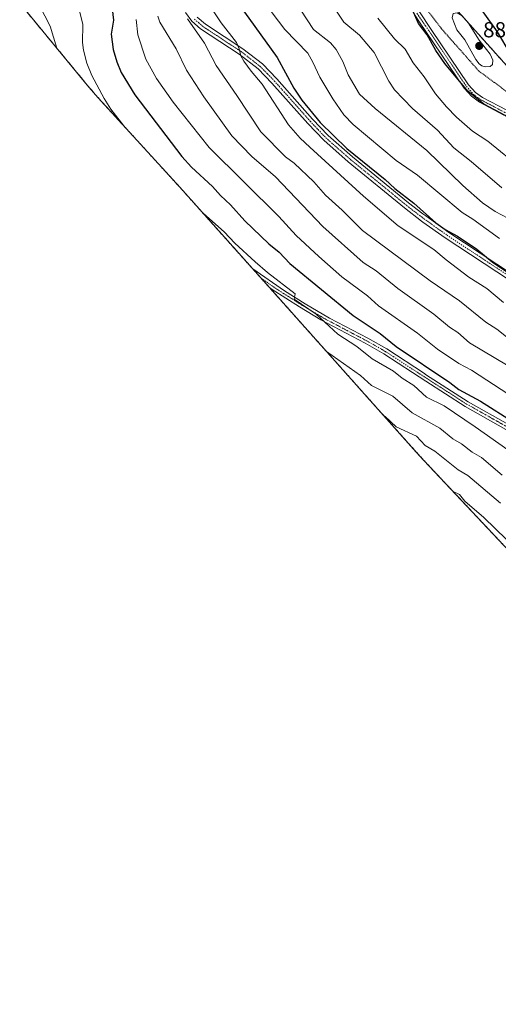
# Model space of a CAD drawing. Units: metres. Extents: x 587334 to 589754, y 4779895 to 4782233.
# Drawn here: x 587615 to 587836, y 4779896 to 4780349 of the extents above; entities that cross this region are included whole.
import ezdxf
from ezdxf.enums import TextEntityAlignment as Align

# ---------------------------------------------------------------- set-up
doc = ezdxf.new("R2010")
doc.units = ezdxf.units.M
doc.header["$MEASUREMENT"] = 0
doc.linetypes.add('TRAZO_Y_PUNTO', pattern=[1, 0.5, -0.25, 0, -0.25])
doc.linetypes.add('TRAZOS', pattern=[0.75, 0.5, -0.25])
for name, color, linetype, lineweight in [('Alambrada', 19, 'TRAZOS', 0), ('Arbolado forestal', 92, 'TRAZOS', 0), ('Arbolado forestal CxS', 92, 'Continuous', 0), ('Camino', 19, 'Continuous', 0), ('Camino Cxs', 19, 'Continuous', 0), ('Camino eje', 39, 'TRAZO_Y_PUNTO', 13), ('Carátula', 7, 'Continuous', 5), ('Curva de nivel maestra', 36, 'Continuous', 30), ('Curva de nivel normal', 36, 'Continuous', 0), ('Pastizal CxS', 92, 'Continuous', 0), ('Punto de cota en terreno', 7, 'Continuous', 0), ('Rótulo de punto de cota en terreno', 19, 'Continuous', 0)]:
    doc.layers.add(name, color=color, linetype=linetype, lineweight=lineweight)
doc.styles.add('Arial', font='txt', dxfattribs={"height": 0.2})

# ---------------------------------------------------------------- blocks, each defined once
blk = doc.blocks.new('*U152')
at = {"layer": 'Pastizal CxS', "color": 92, "linetype": 'Continuous', "lineweight": 0}
blk.add_polyline3d([(587847.07, 4780319.5, 876.84), (587833.07, 4780335.15, 878.39), (587779.07, 4780395.51, 871.15)], dxfattribs=at)
blk = doc.blocks.new('5PATER')
at = {"layer": 'Carátula', "linetype": 'Continuous', "lineweight": 5}
h = blk.add_hatch(color=250, dxfattribs=at)
edge = h.paths.add_edge_path()
edge.add_ellipse((0, 0.01), major_axis=(-1.33, -1.34), ratio=0.999422, start_angle=0, end_angle=360)

msp = doc.modelspace()

# ---------------------------------------------------------------- linework, layer by layer
at = {"layer": 'Alambrada', "color": 19, "linetype": 'TRAZOS', "lineweight": 0}
msp.add_polyline3d([(587801.24, 4780355.84, 876.79), (587809.36, 4780345.1, 877.88), (587826.68, 4780325.5, 879.45), (587837.32, 4780317.69, 878.53), (587847.72, 4780309.09, 877.53), (587859.82, 4780299.91, 877.41), (587873.24, 4780289.17, 877.4), (587888.07, 4780277.79, 876.71), (587899.12, 4780269.19, 875.23), (587923.02, 4780251.94, 874.88), (587928.57, 4780248.53, 874.27), (587939.7, 4780242.5, 874.27), (587941.14, 4780241.73, 874.59), (587960.12, 4780231.76, 876.77), (587969.55, 4780226.42, 876.61), (587984.19, 4780216.97, 877.97), (588001.89, 4780205.42, 878.23), (588021.98, 4780192.32, 879.96), (588031.44, 4780183.49, 880.54)], dxfattribs=at)
at = {"layer": 'Arbolado forestal', "color": 92, "linetype": 'TRAZOS', "lineweight": 0}
for points in [[(587779.07, 4780395.51, 871.14), (587833.07, 4780335.15, 878.39), (587847.07, 4780319.51, 876.84)], [(587845.57, 4780099.1, 803.84), (587801.39, 4780146.08, 806.95), (587797.85, 4780149.95, 807.34), (587734.01, 4780221.5, 817.96), (587730.19, 4780225.77, 818.08), (587726.37, 4780230.05, 818.3), (587722.51, 4780234.37, 818.55), (587688.93, 4780271.97, 820.4), (587652.74, 4780311.64, 819.19), (587650.13, 4780314.56, 818.87), (587646.31, 4780319.05, 818.43), (587615.15, 4780356.76, 812.25)]]:
    msp.add_polyline3d(points, dxfattribs=at)
at = {"layer": 'Arbolado forestal CxS', "color": 92, "linetype": 'Continuous', "lineweight": 0}
for points in [[(587779.07, 4780395.51, 871.15), (587833.07, 4780335.15, 878.39), (587847.07, 4780319.5, 876.84)], [(587845.57, 4780099.1, 803.84), (587801.39, 4780146.08, 806.95), (587797.85, 4780149.95, 807.34), (587734.01, 4780221.5, 817.96), (587688.93, 4780271.97, 820.4), (587652.74, 4780311.64, 819.19), (587650.13, 4780314.56, 818.87), (587646.31, 4780319.05, 818.43), (587615.16, 4780356.76, 812.25)]]:
    msp.add_polyline3d(points, dxfattribs=at)
at = {"layer": 'Camino', "color": 19, "linetype": 'Continuous', "lineweight": 0}
for points in [[(587840.74, 4780229.13, 849.35), (587811.16, 4780248.63, 848.99), (587800.93, 4780255.94, 848.57), (587800.31, 4780256.39, 848.57), (587792.38, 4780262.48, 848.79), (587766.45, 4780283.73, 848.41), (587755.2, 4780293.62, 848.27), (587747.9, 4780301.36, 848.19), (587731.35, 4780319.97, 846.63), (587724.94, 4780326.54, 845.91), (587716.25, 4780333.29, 844.6), (587698.46, 4780345.01, 841.07), (587694.43, 4780348.55, 840.52), (587691.47, 4780352.56, 840)], [(587838.2, 4780305.18, 874.97), (587826.93, 4780311.15, 874.6), (587823.24, 4780313.89, 874.52), (587819.91, 4780317.62, 874.88), (587802.62, 4780343.25, 874.98), (587799.35, 4780348.08, 874.81), (587797.03, 4780351.51, 874.8)], [(587799.27, 4780352.84, 875.54), (587804.77, 4780344.7, 875.73), (587821.96, 4780319.22, 876.04), (587825.18, 4780315.66, 875.62), (587828.31, 4780313.35, 875.53), (587839.48, 4780307.45, 875.62)], [(587696.88, 4780350.36, 841.56), (587700.67, 4780347.12, 842.01), (587717.96, 4780335.76, 845.29), (587726.93, 4780328.8, 846.65), (587733.54, 4780322.01, 847.57), (587750.1, 4780303.4, 849.32), (587757.28, 4780295.78, 849.22), (587768.47, 4780285.95, 849.36), (587794.24, 4780264.83, 849.55), (587800.86, 4780259.74, 849.64), (587802.17, 4780258.74, 849.61), (587812.9, 4780251.07, 849.87), (587842.12, 4780231.82, 850.39)], [(587839.07, 4780160.42, 823.01), (587820.35, 4780170.96, 822.59), (587802.19, 4780182.69, 822.66), (587796.1, 4780186.61, 822.4), (587782.95, 4780195.2, 822.15), (587774.28, 4780200.14, 821.67), (587753.85, 4780210.96, 819.66), (587744.06, 4780216.81, 819.21), (587731.49, 4780224.86, 818.21), (587730.19, 4780225.77, 818.08), (587722.52, 4780234.37, 818.55), (587737.19, 4780224.23, 819.56), (587746.67, 4780218.25, 820.02), (587757.86, 4780211.67, 820.94), (587775.55, 4780202.4, 822.76), (587784.23, 4780197.47, 823.1), (587801.62, 4780186.11, 823.5), (587802.13, 4780185.78, 823.54), (587821.69, 4780173.19, 823.31), (587840.36, 4780162.68, 823.67)]]:
    msp.add_polyline3d(points, dxfattribs=at)
at = {"layer": 'Camino Cxs', "color": 19, "linetype": 'Continuous', "lineweight": 0}
for points in [[(587840.74, 4780229.13, 849.35), (587811.16, 4780248.63, 848.99), (587800.93, 4780255.94, 848.57), (587800.31, 4780256.39, 848.57), (587792.38, 4780262.48, 848.79), (587766.45, 4780283.73, 848.41), (587755.2, 4780293.62, 848.27), (587747.9, 4780301.36, 848.19), (587731.35, 4780319.97, 846.63), (587724.94, 4780326.54, 845.91), (587716.25, 4780333.29, 844.6), (587698.46, 4780345.01, 841.07), (587694.43, 4780348.55, 840.52), (587691.47, 4780352.56, 840)], [(587838.2, 4780305.18, 874.97), (587826.93, 4780311.15, 874.6), (587823.24, 4780313.89, 874.52), (587819.91, 4780317.62, 874.88), (587802.62, 4780343.25, 874.98), (587799.35, 4780348.08, 874.81), (587797.03, 4780351.51, 874.8)], [(587799.27, 4780352.84, 875.54), (587804.77, 4780344.7, 875.73), (587821.96, 4780319.22, 876.04), (587825.18, 4780315.66, 875.62), (587828.31, 4780313.35, 875.53), (587839.48, 4780307.45, 875.62)], [(587696.88, 4780350.36, 841.56), (587700.67, 4780347.12, 842.01), (587717.96, 4780335.76, 845.29), (587726.93, 4780328.8, 846.65), (587733.54, 4780322.01, 847.57), (587750.1, 4780303.4, 849.32), (587757.28, 4780295.78, 849.22), (587768.47, 4780285.95, 849.36), (587794.24, 4780264.83, 849.55), (587800.86, 4780259.74, 849.64), (587802.17, 4780258.74, 849.61), (587812.9, 4780251.07, 849.87), (587842.12, 4780231.82, 850.39)], [(587839.07, 4780160.42, 823.01), (587820.35, 4780170.96, 822.59), (587802.19, 4780182.69, 822.66), (587796.1, 4780186.61, 822.4), (587782.95, 4780195.2, 822.15), (587774.28, 4780200.14, 821.67), (587753.85, 4780210.96, 819.66), (587744.06, 4780216.81, 819.21), (587731.49, 4780224.86, 818.21), (587730.19, 4780225.77, 818.08), (587722.52, 4780234.37, 818.55), (587737.19, 4780224.23, 819.56), (587746.67, 4780218.25, 820.02), (587757.86, 4780211.67, 820.94), (587775.55, 4780202.4, 822.76), (587784.23, 4780197.47, 823.1), (587801.62, 4780186.11, 823.5), (587802.13, 4780185.78, 823.54), (587821.69, 4780173.19, 823.31), (587840.36, 4780162.68, 823.67)]]:
    msp.add_polyline3d(points, dxfattribs=at)
at = {"layer": 'Camino eje', "color": 39, "linetype": 'TRAZO_Y_PUNTO', "lineweight": 13}
for points in [[(587798.15, 4780352.18, 875.18), (587802.06, 4780346.39, 875.3), (587803.7, 4780343.98, 875.35), (587820.94, 4780318.42, 875.58), (587822.6, 4780316.56, 875.34), (587824.21, 4780314.78, 875.08), (587826.06, 4780313.41, 875.08), (587827.62, 4780312.25, 875.07), (587833.26, 4780309.27, 875.39), (587838.84, 4780306.32, 875.31)], [(587695.66, 4780349.46, 841.08), (587697.67, 4780347.69, 841.39), (587699.57, 4780346.07, 841.59), (587708.46, 4780340.21, 843.43), (587717.11, 4780334.53, 844.92), (587721.45, 4780331.15, 845.59), (587725.94, 4780327.67, 846.22), (587729.24, 4780324.28, 846.63), (587732.45, 4780320.99, 847.03), (587740.73, 4780311.69, 847.87), (587749, 4780302.38, 848.78), (587752.59, 4780298.57, 848.94), (587756.24, 4780294.7, 848.78), (587761.87, 4780289.76, 848.88), (587767.46, 4780284.84, 848.84), (587793.31, 4780263.66, 849.23), (587796.62, 4780261.11, 849.04), (587800.59, 4780258.07, 849.1), (587801.4, 4780257.45, 849.05), (587806.92, 4780253.51, 849.41), (587812.03, 4780249.85, 849.41), (587826.64, 4780240.23, 849.61), (587841.43, 4780230.48, 849.89)], [(587726.37, 4780230.05, 818.3), (587734.34, 4780224.55, 818.89), (587740.63, 4780220.52, 819.46), (587745.37, 4780217.53, 819.64), (587750.26, 4780214.61, 820.19), (587755.86, 4780211.32, 820.21), (587766.07, 4780205.91, 821.45), (587774.92, 4780201.27, 822.2), (587779.26, 4780198.81, 822.27), (587783.59, 4780196.34, 822.6), (587798.86, 4780186.36, 822.95), (587811.94, 4780177.94, 822.89), (587821.02, 4780172.08, 822.96), (587839.72, 4780161.55, 823.38)]]:
    msp.add_polyline3d(points, dxfattribs=at)
at = {"layer": 'Curva de nivel maestra', "color": 36, "linetype": 'Continuous', "lineweight": 30}
for points in [[(587657.3, 4780358.03, 825), (587658.35, 4780349.04, 825), (587657.24, 4780342.48, 825), (587658.24, 4780335.47, 825), (587659.85, 4780329.83, 825), (587661.91, 4780324.91, 825), (587668.24, 4780314.54, 825), (587689.83, 4780286.16, 825), (587694.28, 4780281.28, 825), (587703.91, 4780272.34, 825), (587707.61, 4780268.23, 825), (587712.25, 4780263.94, 825), (587718.88, 4780256.57, 825), (587729.88, 4780245.96, 825), (587734.75, 4780242.12, 825), (587739.54, 4780236.86, 825), (587768.84, 4780212.87, 825), (587781.19, 4780204.53, 825), (587788.54, 4780198.56, 825), (587813.34, 4780182.04, 825), (587817.47, 4780178.87, 825), (587827.42, 4780173.35, 825), (587842.95, 4780163.56, 825)], [(587715.87, 4780356.54, 850), (587733.77, 4780331.83, 850), (587741.48, 4780317.62, 850), (587745.17, 4780312.17, 850), (587753.49, 4780301.84, 850), (587765.84, 4780289.87, 850), (587783.52, 4780275.5, 850), (587788.02, 4780271.38, 850), (587796.67, 4780264.64, 850), (587806.84, 4780255.53, 850), (587811.18, 4780252.57, 850), (587816.84, 4780249.46, 850), (587825.77, 4780243.42, 850), (587832.77, 4780237.63, 850), (587840.27, 4780232.51, 850)], [(587904.6, 4780271.52, 875), (587906.13, 4780267.79, 875), (587905.78, 4780264.95, 875), (587904.75, 4780264.86, 875), (587895.99, 4780269.53, 875), (587891.68, 4780271.49, 875), (587886.94, 4780272.02, 875), (587884.33, 4780272.76, 875), (587879.68, 4780275.38, 875), (587876.1, 4780278.21, 875), (587871.02, 4780280.46, 875), (587861.8, 4780288.18, 875), (587849.64, 4780297.53, 875), (587838.8, 4780305, 875), (587828.98, 4780310.27, 875), (587821.53, 4780316.27, 875), (587811.01, 4780329.06, 875), (587806.87, 4780335.03, 875), (587802.79, 4780342.17, 875), (587798.79, 4780347.36, 875), (587795.3, 4780355.44, 875)], [(587828.46, 4780352.87, 875), (587835.06, 4780343.65, 875), (587841.1, 4780333.41, 875), (587849.21, 4780322.82, 875), (587861.77, 4780310.27, 875), (587874.58, 4780299.03, 875), (587885.51, 4780290.51, 875), (587896.29, 4780280.95, 875), (587904.6, 4780271.52, 875)]]:
    msp.add_polyline3d(points, dxfattribs=at)
at = {"layer": 'Curva de nivel normal', "color": 36, "linetype": 'Continuous', "lineweight": 0}
for points in [[(587752.78, 4780365.69, 865), (587764.39, 4780348.02, 865), (587771.73, 4780342.12, 865), (587778.39, 4780334.06, 865), (587785.12, 4780320.8, 865), (587787.87, 4780316.9, 865), (587796.13, 4780308.19, 865), (587807.65, 4780298.33, 865), (587815.19, 4780290.19, 865), (587823.13, 4780283.88, 865), (587837.25, 4780271.67, 865)], [(587738.49, 4780363.16, 860), (587750.43, 4780344.68, 860), (587758.25, 4780338.46, 860), (587760.97, 4780335.49, 860), (587763.96, 4780329.92, 860), (587766.5, 4780323.76, 860), (587771.62, 4780314.85, 860), (587778.87, 4780308.22, 860), (587802.72, 4780288.89, 860), (587819.23, 4780272.86, 860), (587828.29, 4780264.87, 860), (587834.15, 4780260.8, 860), (587840.07, 4780257.67, 860)], [(587622, 4780360.4, 815), (587629.18, 4780346.25, 815), (587632.32, 4780335.99, 815)], [(587728.1, 4780356.85, 855), (587737.23, 4780344.66, 855), (587747.86, 4780333.7, 855), (587750.26, 4780329.66, 855), (587753.4, 4780322.77, 855), (587759.36, 4780312.73, 855), (587764.39, 4780305.4, 855), (587768.69, 4780300.97, 855), (587788.59, 4780284.31, 855), (587798.38, 4780277.48, 855), (587819.03, 4780260.42, 855), (587823.92, 4780257.32, 855), (587836.1, 4780248.41, 855)], [(587642.36, 4780354.51, 820), (587644.25, 4780347, 820), (587644.12, 4780338.74, 820), (587644.51, 4780335.18, 820), (587646.1, 4780329.23, 820), (587648.44, 4780323.53, 820), (587654, 4780312.95, 820), (587657.06, 4780307.96, 820), (587663.08, 4780300.3, 820)], [(587704.29, 4780353.32, 845), (587708.01, 4780347.72, 845), (587714.99, 4780338.75, 845), (587716.31, 4780335.77, 845), (587717.09, 4780332.6, 845), (587718.45, 4780330.13, 845), (587721.78, 4780325.45, 845), (587726.79, 4780319.52, 845), (587739, 4780300.67, 845), (587744.38, 4780294.65, 845), (587748.79, 4780290.4, 845), (587773.51, 4780267.8, 845), (587789.47, 4780254.28, 845), (587805.97, 4780243.36, 845), (587811.65, 4780238.49, 845), (587822.11, 4780230.54, 845), (587830.4, 4780225.32, 845), (587837.99, 4780218.9, 845)], [(587816.7, 4780352.37, 880), (587814.78, 4780351.97, 880), (587814.36, 4780350.02, 880), (587816.5, 4780344.51, 880), (587820.14, 4780339.89, 880), (587825.27, 4780330.81, 880), (587826.78, 4780328.85, 880), (587828.05, 4780327.95, 880), (587829.54, 4780327.53, 880), (587831.86, 4780327.62, 880), (587832.96, 4780328.48, 880), (587833.14, 4780330.57, 880), (587831.85, 4780333.25, 880), (587826.75, 4780339.68, 880), (587821.91, 4780347.54, 880), (587820.94, 4780348.71, 880), (587818.96, 4780350.92, 880), (587816.7, 4780352.37, 880)], [(587840.46, 4780176.56, 830), (587823.31, 4780187.63, 830), (587817.48, 4780190.83, 830), (587807.66, 4780197.42, 830), (587798.33, 4780204.77, 830), (587780.51, 4780217.34, 830), (587775.37, 4780221.93, 830), (587763.53, 4780230.64, 830), (587752.91, 4780240.04, 830), (587742.48, 4780249.77, 830), (587734.47, 4780258.45, 830), (587702.5, 4780290.3, 830), (587685.88, 4780311.23, 830), (587678.14, 4780322.08, 830), (587673.29, 4780331, 830), (587669.59, 4780342.14, 830), (587668.81, 4780349.29, 830)], [(587678.84, 4780350.86, 835), (587679.74, 4780347.98, 835), (587687.27, 4780335.83, 835), (587691.99, 4780325.96, 835), (587699.94, 4780313.64, 835), (587712.89, 4780295.7, 835), (587722.13, 4780286.13, 835), (587733.03, 4780276.8, 835), (587754.74, 4780253.86, 835), (587773.43, 4780237.32, 835), (587779.32, 4780233.5, 835), (587789.29, 4780225.34, 835), (587805.87, 4780213.48, 835), (587813.07, 4780207.57, 835), (587817.03, 4780205.02, 835), (587822.28, 4780200.3, 835), (587845.92, 4780186.33, 835)], [(587839.34, 4780202.99, 840), (587835.01, 4780206.63, 840), (587829.86, 4780209.82, 840), (587817.71, 4780219.65, 840), (587804.27, 4780228.88, 840), (587773.06, 4780252.06, 840), (587763.74, 4780261.42, 840), (587756.04, 4780268.32, 840), (587750.71, 4780274.44, 840), (587741.53, 4780283.07, 840), (587737.66, 4780286.04, 840), (587726.26, 4780297.5, 840), (587715.22, 4780314.28, 840), (587705.61, 4780328.03, 840), (587700.31, 4780338.39, 840), (587692.52, 4780349.6, 840)], [(587780.13, 4780349.86, 870), (587787.87, 4780340.37, 870), (587792.65, 4780335.56, 870), (587796.33, 4780329.32, 870), (587801.52, 4780322.92, 870), (587806.68, 4780315.1, 870), (587811.74, 4780309.05, 870), (587816.31, 4780304.33, 870), (587823.69, 4780297.81, 870), (587830.84, 4780293.18, 870), (587846.55, 4780280.39, 870)], [(587699.76, 4780259.84, 820), (587709.35, 4780251.47, 820), (587714.3, 4780246.28, 820), (587723.64, 4780237.65, 820), (587729.3, 4780232.74, 820), (587742.05, 4780222.88, 820), (587741.62, 4780220.48, 820), (587751.68, 4780213.54, 820), (587761.75, 4780204.31, 820), (587770.38, 4780198.64, 820), (587777.59, 4780192.97, 820), (587787.31, 4780187.21, 820), (587791.37, 4780184, 820), (587796.72, 4780180.65, 820), (587802.55, 4780175.29, 820), (587810.64, 4780171.27, 820), (587825, 4780161.63, 820), (587839.95, 4780150.96, 820)], [(587756.44, 4780196.37, 815), (587772.16, 4780185.18, 815), (587777.14, 4780180.69, 815), (587787.02, 4780175.69, 815), (587795.92, 4780168.12, 815), (587808.69, 4780160.94, 815), (587814.64, 4780156.03, 815), (587818.71, 4780153.73, 815), (587823.51, 4780149.93, 815), (587827.91, 4780147.54, 815), (587837.36, 4780139.34, 815)], [(587782.61, 4780167.03, 810), (587783.45, 4780166.4, 810), (587788.63, 4780161.62, 810), (587797.94, 4780157.25, 810), (587801.98, 4780153.03, 810), (587806.42, 4780150.35, 810), (587817.11, 4780141.81, 810), (587821.51, 4780139.16, 810), (587836.66, 4780126.37, 810)], [(587814.87, 4780131.75, 805), (587817.79, 4780130.35, 805), (587820.25, 4780127.3, 805), (587828.9, 4780119.79, 805), (587839.39, 4780109.69, 805), (587845.58, 4780101.92, 805), (587859.74, 4780086.4, 805), (587869.88, 4780072.54, 805), (587897.8, 4780021.5, 805), (587900.93, 4780015.06, 805), (587904.91, 4780008.64, 805), (587913.69, 4779988.9, 805), (587916, 4779981.56, 805), (587918.88, 4779975.88, 805), (587920.74, 4779970.66, 805), (587921.04, 4779970, 805), (587926.15, 4779958.55, 805), (587930.56, 4779946.47, 805), (587932.91, 4779941.69, 805), (587935.53, 4779935.05, 805), (587940.54, 4779917.44, 805), (587945.77, 4779895.53, 805)]]:
    msp.add_polyline3d(points, dxfattribs=at)
at = {"layer": 'Pastizal CxS', "color": 92, "linetype": 'Continuous', "lineweight": 0}
msp.add_polyline3d([(587779.07, 4780395.51, 871.14), (587833.07, 4780335.15, 878.39), (587847.07, 4780319.51, 876.84)], dxfattribs=at)

# ---------------------------------------------------------------- block references
msp.add_blockref('*U152', (0, 0), dxfattribs=at)
at = {"layer": 'Punto de cota en terreno', "linetype": 'Continuous', "lineweight": 0}
msp.add_blockref('5PATER', (587826.84, 4780337.1, 880.56), dxfattribs=at)

# ---------------------------------------------------------------- texts
at = {"layer": 'Rótulo de punto de cota en terreno', "color": 19, "linetype": 'Continuous', "lineweight": 0, "style": 'Arial'}
msp.add_text('880,56', height=7, dxfattribs=at).set_placement((587828.6, 4780338.86), align=Align.BOTTOM_LEFT)

doc.saveas('drawing.dxf')
